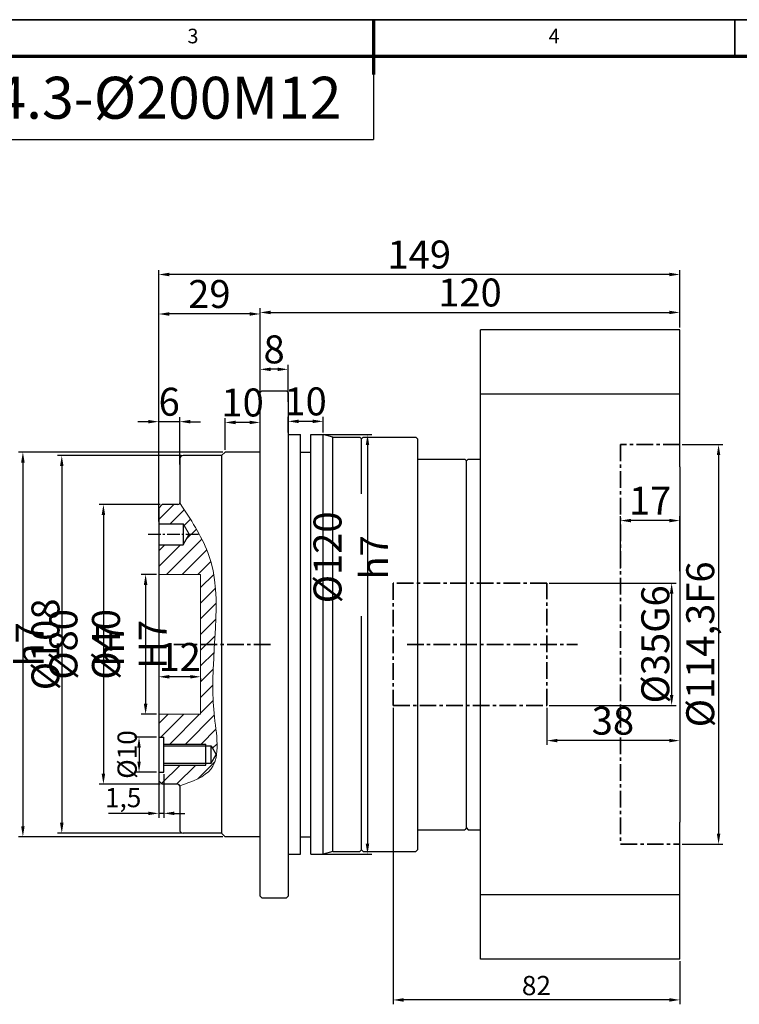
# Model space of a CAD drawing. Units: millimetres. Extents: x 2910 to 3546, y 1234 to 1673.
# Drawn here: x 3119 to 3324, y 1391 to 1673 of the extents above; entities that cross this region are included whole.
import ezdxf
from ezdxf.enums import TextEntityAlignment as Align

# ---------------------------------------------------------------- set-up
doc = ezdxf.new("R2010")
doc.units = ezdxf.units.MM
doc.header["$LTSCALE"] = 0.3
doc.linetypes.add('CENTER', pattern=[50.8, 31.75, -6.35, 6.35, -6.35])
doc.linetypes.add('点画线', pattern=[18, 12, -2, 2, -2])
for name, color, linetype, lineweight in [('1轮廓实线层', 7, 'Continuous', 70), ('2细线层', 4, 'Continuous', 35), ('3中心线层', 1, 'CENTER', 35), ('6文字层', 3, 'Continuous', 35), ('7标注层', 4, 'Continuous', 35), ('可见 (ISO)', 7, 'Continuous', 50), ('图框层', 7, 'Continuous', 70), ('粗实线', 7, 'Continuous', 50), ('细实线', 7, 'Continuous', 18)]:
    doc.layers.add(name, color=color, linetype=linetype, lineweight=lineweight)
doc.layers.add('7中心线层', color=7, linetype='点画线')
doc.styles.add('1', font='txt', dxfattribs={"width": 0.667})
doc.styles.add('HC_GBDIM', font='romans', dxfattribs={"width": 0.667, "bigfont": 'gbcbig'})
doc.styles.add('仿宋0.8', font='txt', dxfattribs={"width": 0.8})
doc.dimstyles.new('1', dxfattribs={"dimtxt": 5.5, "dimasz": 3, "dimexe": 1.25, "dimexo": 0.625, "dimtad": 1, "dimtoh": 1, "dimdec": 1, "dimtxsty": '1', "dimcen": 2.5, "dimadec": 0, "dimazin": 0, "dimtfac": 1, "dimtdec": 1, "dimtmove": 0, "dimatfit": 3, "dimfxl": 1, "dimarcsym": 0})

# ---------------------------------------------------------------- blocks, each defined once
blk = doc.blocks.new('*D14')
at = {"color": 0, "lineweight": -2, "transparency": 16777216}
for p, q in [((3158.44, 1529.1), (3158.44, 1601.03)), ((3304.44, 1599.78), (3161.44, 1599.78)), ((3307.44, 1584.6), (3307.44, 1601.03))]:
    blk.add_line(p, q, dxfattribs=at)
at = {"color": 0, "transparency": 16777216}
for points in [[(3161.44, 1600.28), (3161.44, 1599.28), (3158.44, 1599.78)], [(3304.44, 1599.28), (3304.44, 1600.28), (3307.44, 1599.78)]]:
    blk.add_solid(points, dxfattribs=at)
at = {"layer": 'Defpoints', "color": 0, "transparency": 16777216}
for p in [(3158.44, 1599.78), (3307.44, 1583.98), (3158.44, 1528.48)]:
    blk.add_point(p, dxfattribs=at)
at = {"color": 0, "transparency": 16777216, "insert": (3232.94, 1604.45), "char_height": 8, "attachment_point": 5, "style": '1'}
blk.add_mtext('149', dxfattribs=at)
blk = doc.blocks.new('*D15')
at = {"color": 0, "lineweight": -2, "transparency": 16777216}
for p, q in [((3158.44, 1533.6), (3158.44, 1589.73)), ((3184.44, 1588.48), (3161.44, 1588.48)), ((3187.44, 1566.6), (3187.44, 1589.73))]:
    blk.add_line(p, q, dxfattribs=at)
at = {"color": 0, "transparency": 16777216}
for points in [[(3161.44, 1588.98), (3161.44, 1587.98), (3158.44, 1588.48)], [(3184.44, 1587.98), (3184.44, 1588.98), (3187.44, 1588.48)]]:
    blk.add_solid(points, dxfattribs=at)
at = {"layer": 'Defpoints', "color": 0, "transparency": 16777216}
for p in [(3158.44, 1588.48), (3187.44, 1565.98), (3158.44, 1532.98)]:
    blk.add_point(p, dxfattribs=at)
at = {"color": 0, "transparency": 16777216, "insert": (3172.94, 1593.15), "char_height": 8, "attachment_point": 5, "style": '1'}
blk.add_mtext('29', dxfattribs=at)
blk = doc.blocks.new('*D16')
at = {"color": 0, "lineweight": -2, "transparency": 16777216}
for p, q in [((3177.44, 1549.6), (3177.44, 1558.71)), ((3184.44, 1557.46), (3180.44, 1557.46)), ((3187.44, 1549.6), (3187.44, 1558.71))]:
    blk.add_line(p, q, dxfattribs=at)
at = {"color": 0, "transparency": 16777216}
for points in [[(3180.44, 1557.96), (3180.44, 1556.96), (3177.44, 1557.46)], [(3184.44, 1556.96), (3184.44, 1557.96), (3187.44, 1557.46)]]:
    blk.add_solid(points, dxfattribs=at)
at = {"layer": 'Defpoints', "color": 0, "transparency": 16777216}
for p in [(3177.44, 1557.46), (3177.44, 1548.98), (3187.44, 1548.98)]:
    blk.add_point(p, dxfattribs=at)
at = {"color": 0, "transparency": 16777216, "insert": (3182.44, 1562.13), "char_height": 8, "attachment_point": 5, "style": '1'}
blk.add_mtext('10', dxfattribs=at)
blk = doc.blocks.new('*D17')
at = {"color": 0, "lineweight": -2, "transparency": 16777216}
for p, q in [((3155.44, 1557.68), (3152.44, 1557.68)), ((3158.44, 1533.6), (3158.44, 1558.93)), ((3164.44, 1557.68), (3158.44, 1557.68)), ((3164.44, 1545.45), (3164.44, 1558.93)), ((3167.44, 1557.68), (3170.44, 1557.68))]:
    blk.add_line(p, q, dxfattribs=at)
at = {"color": 0, "transparency": 16777216}
for points in [[(3155.44, 1557.18), (3155.44, 1558.18), (3158.44, 1557.68)], [(3167.44, 1558.18), (3167.44, 1557.18), (3164.44, 1557.68)]]:
    blk.add_solid(points, dxfattribs=at)
at = {"layer": 'Defpoints', "color": 0, "transparency": 16777216}
for p in [(3158.44, 1557.68), (3164.44, 1544.83), (3158.44, 1532.98)]:
    blk.add_point(p, dxfattribs=at)
at = {"color": 0, "transparency": 16777216, "insert": (3161.44, 1562.35), "char_height": 8, "attachment_point": 5, "style": '1'}
blk.add_mtext('6', dxfattribs=at)
blk = doc.blocks.new('*D18')
at = {"color": 0, "lineweight": -2, "transparency": 16777216}
for p, q in [((3187.44, 1563.4), (3187.44, 1573.9)), ((3192.44, 1572.65), (3190.44, 1572.65)), ((3195.44, 1563.4), (3195.44, 1573.9))]:
    blk.add_line(p, q, dxfattribs=at)
at = {"color": 0, "transparency": 16777216}
for points in [[(3190.44, 1573.15), (3190.44, 1572.15), (3187.44, 1572.65)], [(3192.44, 1572.15), (3192.44, 1573.15), (3195.44, 1572.65)]]:
    blk.add_solid(points, dxfattribs=at)
at = {"layer": 'Defpoints', "color": 0, "transparency": 16777216}
for p in [(3187.44, 1572.65), (3187.44, 1562.77), (3195.44, 1562.77)]:
    blk.add_point(p, dxfattribs=at)
at = {"color": 0, "transparency": 16777216, "insert": (3191.44, 1577.32), "char_height": 8, "attachment_point": 5, "style": '1'}
blk.add_mtext('8', dxfattribs=at)
blk = doc.blocks.new('*D19')
at = {"color": 0, "lineweight": -2, "transparency": 16777216}
for p, q in [((3187.44, 1566.6), (3187.44, 1590.17)), ((3190.44, 1588.92), (3304.44, 1588.92)), ((3307.44, 1584.6), (3307.44, 1590.17))]:
    blk.add_line(p, q, dxfattribs=at)
at = {"color": 0, "transparency": 16777216}
for points in [[(3190.44, 1589.42), (3190.44, 1588.42), (3187.44, 1588.92)], [(3304.44, 1588.42), (3304.44, 1589.42), (3307.44, 1588.92)]]:
    blk.add_solid(points, dxfattribs=at)
at = {"layer": 'Defpoints', "color": 0, "transparency": 16777216}
for p in [(3307.44, 1588.92), (3307.44, 1583.98), (3187.44, 1565.98)]:
    blk.add_point(p, dxfattribs=at)
at = {"color": 0, "transparency": 16777216, "insert": (3247.44, 1593.59), "char_height": 8, "attachment_point": 5, "style": '1'}
blk.add_mtext('120', dxfattribs=at)
blk = doc.blocks.new('*D42')
at = {"color": 0, "lineweight": -2, "transparency": 16777216}
for p, q in [((3308.07, 1551.13), (3319.77, 1551.13)), ((3318.52, 1548.13), (3318.52, 1439.83)), ((3308.07, 1436.83), (3319.77, 1436.83))]:
    blk.add_line(p, q, dxfattribs=at)
at = {"color": 0, "transparency": 16777216}
for points in [[(3319.02, 1548.13), (3318.02, 1548.13), (3318.52, 1551.13)], [(3318.02, 1439.83), (3319.02, 1439.83), (3318.52, 1436.83)]]:
    blk.add_solid(points, dxfattribs=at)
at = {"layer": 'Defpoints', "color": 0, "transparency": 16777216}
for p in [(3307.44, 1551.13), (3307.44, 1436.83), (3318.52, 1436.83)]:
    blk.add_point(p, dxfattribs=at)
at = {"color": 0, "transparency": 16777216, "insert": (3313.28, 1493.98), "char_height": 8, "attachment_point": 5, "rotation": 90, "style": '1'}
blk.add_mtext('%%c114,3{}{F6{\\H0.7x;}{}}', dxfattribs=at)
blk = doc.blocks.new('*D20')
at = {"color": 0, "lineweight": -2, "transparency": 16777216}
for p, q in [((3290.44, 1515.67), (3290.44, 1530.64)), ((3304.44, 1529.39), (3293.44, 1529.39)), ((3307.44, 1514.88), (3307.44, 1530.64))]:
    blk.add_line(p, q, dxfattribs=at)
at = {"color": 0, "transparency": 16777216}
for points in [[(3293.44, 1529.89), (3293.44, 1528.89), (3290.44, 1529.39)], [(3304.44, 1528.89), (3304.44, 1529.89), (3307.44, 1529.39)]]:
    blk.add_solid(points, dxfattribs=at)
at = {"layer": 'Defpoints', "color": 0, "transparency": 16777216}
for p in [(3290.44, 1529.39), (3290.44, 1515.04), (3307.44, 1514.25)]:
    blk.add_point(p, dxfattribs=at)
at = {"color": 0, "transparency": 16777216, "insert": (3298.94, 1534.06), "char_height": 8, "attachment_point": 5, "style": '1'}
blk.add_mtext('17', dxfattribs=at)
blk = doc.blocks.new('*D21')
at = {"layer": '7标注层', "color": 0, "linetype": 'ByBlock', "lineweight": -2, "transparency": 16777216}
for p, q in [((3225.44, 1475.85), (3225.44, 1391.04)), ((3307.44, 1403.35), (3307.44, 1391.04)), ((3304.44, 1392.29), (3228.44, 1392.29))]:
    blk.add_line(p, q, dxfattribs=at)
at = {"layer": '7标注层', "color": 0, "transparency": 16777216}
for points in [[(3228.44, 1392.79), (3228.44, 1391.79), (3225.44, 1392.29)], [(3304.44, 1391.79), (3304.44, 1392.79), (3307.44, 1392.29)]]:
    blk.add_solid(points, dxfattribs=at)
at = {"layer": 'Defpoints', "color": 0, "transparency": 16777216}
for p in [(3225.44, 1476.48), (3307.44, 1403.98), (3225.44, 1392.29)]:
    blk.add_point(p, dxfattribs=at)
at = {"layer": '7标注层', "color": 0, "lineweight": 20, "transparency": 16777216, "insert": (3266.44, 1395.69), "char_height": 5.5, "attachment_point": 5, "style": '1'}
blk.add_mtext('82', dxfattribs=at)
blk = doc.blocks.new('*D41')
at = {"color": 0, "lineweight": -2, "transparency": 16777216}
for p, q in [((3270.07, 1511.48), (3306.35, 1511.48)), ((3305.1, 1508.48), (3305.1, 1479.48)), ((3270.07, 1476.48), (3306.35, 1476.48))]:
    blk.add_line(p, q, dxfattribs=at)
at = {"color": 0, "transparency": 16777216}
for points in [[(3305.6, 1508.48), (3304.6, 1508.48), (3305.1, 1511.48)], [(3304.6, 1479.48), (3305.6, 1479.48), (3305.1, 1476.48)]]:
    blk.add_solid(points, dxfattribs=at)
at = {"layer": 'Defpoints', "color": 0, "transparency": 16777216}
for p in [(3269.44, 1511.48), (3269.44, 1476.48), (3305.1, 1476.48)]:
    blk.add_point(p, dxfattribs=at)
at = {"color": 0, "transparency": 16777216, "insert": (3300.43, 1493.98), "char_height": 8, "attachment_point": 5, "rotation": 90, "style": '1'}
blk.add_mtext('%%c35{}{G6{\\H0.7x;}{}}', dxfattribs=at)
blk = doc.blocks.new('*D22')
at = {"color": 0, "lineweight": -2, "transparency": 16777216}
for p, q in [((3157.82, 1513.98), (3153.45, 1513.98)), ((3154.7, 1510.98), (3154.7, 1476.98)), ((3157.82, 1473.98), (3153.45, 1473.98))]:
    blk.add_line(p, q, dxfattribs=at)
at = {"color": 0, "transparency": 16777216}
for points in [[(3155.2, 1510.98), (3154.2, 1510.98), (3154.7, 1513.98)], [(3154.2, 1476.98), (3155.2, 1476.98), (3154.7, 1473.98)]]:
    blk.add_solid(points, dxfattribs=at)
at = {"layer": 'Defpoints', "color": 0, "transparency": 16777216}
for p in [(3158.44, 1513.98), (3154.7, 1473.98), (3158.44, 1473.98)]:
    blk.add_point(p, dxfattribs=at)
at = {"color": 0, "transparency": 16777216, "insert": (3150.03, 1493.98), "char_height": 8, "attachment_point": 5, "rotation": 90, "style": '1'}
blk.add_mtext('%%c40{}{ H7{\\H0.7x;}{}}', dxfattribs=at)
blk = doc.blocks.new('*D23')
at = {"color": 0, "lineweight": -2, "transparency": 16777216}
for p, q in [((3158.82, 1533.98), (3141.39, 1533.98)), ((3142.64, 1530.98), (3142.64, 1456.98)), ((3158.82, 1453.98), (3141.39, 1453.98))]:
    blk.add_line(p, q, dxfattribs=at)
at = {"color": 0, "transparency": 16777216}
for points in [[(3143.14, 1530.98), (3142.14, 1530.98), (3142.64, 1533.98)], [(3142.14, 1456.98), (3143.14, 1456.98), (3142.64, 1453.98)]]:
    blk.add_solid(points, dxfattribs=at)
at = {"layer": 'Defpoints', "color": 0, "transparency": 16777216}
for p in [(3159.44, 1533.98), (3142.64, 1453.98), (3159.44, 1453.98)]:
    blk.add_point(p, dxfattribs=at)
at = {"color": 0, "transparency": 16777216, "insert": (3137.87, 1493.98), "char_height": 8, "attachment_point": 5, "rotation": 90, "style": '1'}
blk.add_mtext('%%c80{}{ h7{\\H0.7x;}{}}', dxfattribs=at)
blk = doc.blocks.new('*D24')
at = {"color": 0, "lineweight": -2, "transparency": 16777216}
for p, q in [((3164.82, 1547.98), (3129.48, 1547.98)), ((3130.73, 1544.98), (3130.73, 1442.98)), ((3164.82, 1439.98), (3129.48, 1439.98))]:
    blk.add_line(p, q, dxfattribs=at)
at = {"color": 0, "transparency": 16777216}
for points in [[(3131.23, 1544.98), (3130.23, 1544.98), (3130.73, 1547.98)], [(3130.23, 1442.98), (3131.23, 1442.98), (3130.73, 1439.98)]]:
    blk.add_solid(points, dxfattribs=at)
at = {"layer": 'Defpoints', "color": 0, "transparency": 16777216}
for p in [(3165.44, 1547.98), (3130.73, 1439.98), (3165.44, 1439.98)]:
    blk.add_point(p, dxfattribs=at)
at = {"color": 0, "transparency": 16777216, "insert": (3126.06, 1493.98), "char_height": 8, "attachment_point": 5, "rotation": 90, "style": '1'}
blk.add_mtext('%%c108{}{{\\H0.7x;}{}}', dxfattribs=at)
blk = doc.blocks.new('*D25')
at = {"color": 0, "lineweight": -2, "transparency": 16777216}
for p, q in [((3176.82, 1548.98), (3118.36, 1548.98)), ((3119.61, 1545.98), (3119.61, 1441.98)), ((3176.82, 1438.98), (3118.36, 1438.98))]:
    blk.add_line(p, q, dxfattribs=at)
at = {"color": 0, "transparency": 16777216}
for points in [[(3120.11, 1545.98), (3119.11, 1545.98), (3119.61, 1548.98)], [(3119.11, 1441.98), (3120.11, 1441.98), (3119.61, 1438.98)]]:
    blk.add_solid(points, dxfattribs=at)
at = {"layer": 'Defpoints', "color": 0, "transparency": 16777216}
for p in [(3177.44, 1548.98), (3119.61, 1438.98), (3177.44, 1438.98)]:
    blk.add_point(p, dxfattribs=at)
at = {"color": 0, "transparency": 16777216, "insert": (3114.84, 1493.98), "char_height": 8, "attachment_point": 5, "rotation": 90, "style": '1'}
blk.add_mtext('%%c110{}{ h7{\\H0.7x;}{}}', dxfattribs=at)
blk = doc.blocks.new('*D26')
at = {"color": 0, "lineweight": -2, "transparency": 16777216}
for p, q in [((3195.44, 1554.6), (3195.44, 1559.02)), ((3202.44, 1557.77), (3198.44, 1557.77)), ((3205.44, 1554.6), (3205.44, 1559.02))]:
    blk.add_line(p, q, dxfattribs=at)
at = {"color": 0, "transparency": 16777216}
for points in [[(3198.44, 1558.27), (3198.44, 1557.27), (3195.44, 1557.77)], [(3202.44, 1557.27), (3202.44, 1558.27), (3205.44, 1557.77)]]:
    blk.add_solid(points, dxfattribs=at)
at = {"layer": 'Defpoints', "color": 0, "transparency": 16777216}
for p in [(3195.44, 1557.77), (3195.44, 1553.98), (3205.44, 1553.98)]:
    blk.add_point(p, dxfattribs=at)
at = {"color": 0, "transparency": 16777216, "insert": (3200.44, 1562.44), "char_height": 8, "attachment_point": 5, "style": '1'}
blk.add_mtext('10', dxfattribs=at)
blk = doc.blocks.new('*D27')
at = {"color": 0, "lineweight": -2, "transparency": 16777216}
for p, q in [((3158.44, 1484.32), (3158.44, 1483.47)), ((3167.44, 1484.72), (3161.44, 1484.72)), ((3170.44, 1484.32), (3170.44, 1483.47))]:
    blk.add_line(p, q, dxfattribs=at)
at = {"color": 0, "transparency": 16777216}
for points in [[(3161.44, 1485.22), (3161.44, 1484.22), (3158.44, 1484.72)], [(3167.44, 1484.22), (3167.44, 1485.22), (3170.44, 1484.72)]]:
    blk.add_solid(points, dxfattribs=at)
at = {"layer": 'Defpoints', "color": 0, "transparency": 16777216}
for p in [(3158.44, 1484.94), (3158.44, 1484.72), (3170.44, 1484.94)]:
    blk.add_point(p, dxfattribs=at)
at = {"color": 0, "transparency": 16777216, "insert": (3164.44, 1489.35), "char_height": 8, "attachment_point": 5, "style": '1'}
blk.add_mtext('12', dxfattribs=at)
blk = doc.blocks.new('*D28')
at = {"color": 0, "lineweight": -2, "transparency": 16777216}
for p, q in [((3204.24, 1553.98), (3219.39, 1553.98)), ((3218.14, 1550.98), (3218.14, 1436.98)), ((3204.24, 1433.98), (3219.39, 1433.98))]:
    blk.add_line(p, q, dxfattribs=at)
at = {"color": 0, "transparency": 16777216}
for points in [[(3218.64, 1550.98), (3217.64, 1550.98), (3218.14, 1553.98)], [(3217.64, 1436.98), (3218.64, 1436.98), (3218.14, 1433.98)]]:
    blk.add_solid(points, dxfattribs=at)
at = {"layer": 'Defpoints', "color": 0, "transparency": 16777216}
for p in [(3203.62, 1553.98), (3203.62, 1433.98), (3218.14, 1433.98)]:
    blk.add_point(p, dxfattribs=at)
at = {"color": 0, "transparency": 16777216, "insert": (3213.38, 1518.86), "char_height": 8, "attachment_point": 5, "rotation": 90, "style": '1'}
blk.add_mtext('%%c120{}{ h7{\\H0.7x;}{}}', dxfattribs=at)
blk = doc.blocks.new('*D29')
at = {"color": 0, "lineweight": -2, "transparency": 16777216}
for p, q in [((3269.44, 1475.85), (3269.44, 1465.21)), ((3307.44, 1474.96), (3307.44, 1465.21)), ((3304.44, 1466.46), (3272.44, 1466.46))]:
    blk.add_line(p, q, dxfattribs=at)
at = {"color": 0, "transparency": 16777216}
for points in [[(3272.44, 1466.96), (3272.44, 1465.96), (3269.44, 1466.46)], [(3304.44, 1465.96), (3304.44, 1466.96), (3307.44, 1466.46)]]:
    blk.add_solid(points, dxfattribs=at)
at = {"layer": 'Defpoints', "color": 0, "transparency": 16777216}
for p in [(3269.44, 1476.48), (3307.44, 1475.58), (3269.44, 1466.46)]:
    blk.add_point(p, dxfattribs=at)
at = {"color": 0, "transparency": 16777216, "insert": (3288.31, 1471.13), "char_height": 8, "attachment_point": 5, "style": '1'}
blk.add_mtext('38', dxfattribs=at)
blk = doc.blocks.new('*D34')
at = {"layer": '7标注层', "color": 0, "linetype": 'ByBlock', "lineweight": -2, "transparency": 16777216}
for p, q in [((3157.82, 1467.48), (3151.57, 1467.48)), ((3152.82, 1464.48), (3152.82, 1460.48)), ((3157.82, 1457.48), (3151.57, 1457.48))]:
    blk.add_line(p, q, dxfattribs=at)
at = {"layer": '7标注层', "color": 0, "transparency": 16777216}
for points in [[(3153.32, 1464.48), (3152.32, 1464.48), (3152.82, 1467.48)], [(3152.32, 1460.48), (3153.32, 1460.48), (3152.82, 1457.48)]]:
    blk.add_solid(points, dxfattribs=at)
at = {"layer": 'Defpoints', "color": 0, "transparency": 16777216}
for p in [(3158.44, 1467.48), (3152.82, 1457.48), (3158.44, 1457.48)]:
    blk.add_point(p, dxfattribs=at)
at = {"layer": '7标注层', "color": 0, "lineweight": 20, "transparency": 16777216, "insert": (3149.42, 1462.48), "char_height": 5.5, "attachment_point": 5, "rotation": 90, "style": '1'}
blk.add_mtext('%%c10{}{{\\H0.7x;}{}}', dxfattribs=at)
blk = doc.blocks.new('*D35')
at = {"layer": '7标注层', "color": 0, "linetype": 'ByBlock', "lineweight": -2, "transparency": 16777216}
for p, q in [((3158.44, 1456.85), (3158.44, 1444.4)), ((3159.94, 1456.85), (3159.94, 1444.4)), ((3155.44, 1445.65), (3144.09, 1445.65)), ((3159.94, 1445.65), (3158.44, 1445.65)), ((3162.94, 1445.65), (3165.94, 1445.65))]:
    blk.add_line(p, q, dxfattribs=at)
at = {"layer": '7标注层', "color": 0, "transparency": 16777216}
for points in [[(3155.44, 1445.15), (3155.44, 1446.15), (3158.44, 1445.65)], [(3162.94, 1446.15), (3162.94, 1445.15), (3159.94, 1445.65)]]:
    blk.add_solid(points, dxfattribs=at)
at = {"layer": 'Defpoints', "color": 0, "transparency": 16777216}
for p in [(3158.44, 1457.48), (3159.94, 1457.48), (3158.44, 1445.65)]:
    blk.add_point(p, dxfattribs=at)
at = {"layer": '7标注层', "color": 0, "lineweight": 20, "transparency": 16777216, "insert": (3148.27, 1449.45), "char_height": 5.5, "attachment_point": 5, "style": '1'}
blk.add_mtext('1,5', dxfattribs=at)
blk = doc.blocks.new('*U36')
at = {"layer": '1轮廓实线层'}
blk.add_line((272, 410), (272, 395), dxfattribs=at)
at = {"layer": '2细线层'}
for p, q in [((-25, 410), (569, 410)), ((272, 410), (272, 400)), ((371, 410), (371, 400))]:
    blk.add_line(p, q, dxfattribs=at)
at = {"layer": '图框层'}
blk.add_line((0, 400), (559, 400), dxfattribs=at)
at = {"layer": '6文字层', "style": 'HC_GBDIM'}
for s, p in [('3', (222.5, 405)), ('4', (321.5, 405))]:
    blk.add_text(s, height=4, dxfattribs=at).set_placement(p, align=Align.MIDDLE)

msp = doc.modelspace()

# ---------------------------------------------------------------- hatches: boundary and pattern name
h = msp.add_hatch()
h.set_pattern_fill('ANSI31', color=256, style=0)
h.set_pattern_definition([(45, (792.836, 174.3592), (-2.245064, 2.245064), [])])
edge = h.paths.add_edge_path()
edge.add_line((3174.42, 1493.98), (3170.44, 1493.98))
edge.add_line((3170.44, 1493.98), (3170.44, 1473.98))
edge.add_line((3170.44, 1473.98), (3158.44, 1473.98))
edge.add_line((3158.44, 1473.98), (3158.44, 1467.48))
edge.add_line((3158.44, 1467.48), (3159.94, 1467.48))
edge.add_line((3159.94, 1467.48), (3159.94, 1465.48))
edge.add_line((3159.94, 1465.48), (3171.94, 1465.48))
edge.add_line((3171.94, 1465.48), (3171.94, 1464.98))
edge.add_line((3171.94, 1464.98), (3173.44, 1464.98))
edge.add_line((3173.44, 1464.98), (3174.89, 1462.48))
edge.add_line((3174.89, 1462.48), (3175.05, 1462.75))
edge.add_spline(control_points=[(3175.05, 1462.75), (3175.45, 1466.14), (3173.38, 1477.39), (3174.02, 1487.73), (3174.42, 1493.98)], knot_values=[43.936509, 43.936509, 43.936509, 43.936509, 54.610261, 72.984607, 72.984607, 72.984607, 72.984607], degree=3, periodic=0)
edge = h.paths.add_edge_path()
edge.add_line((3174.99, 1462.31), (3174.89, 1462.48))
edge.add_line((3174.89, 1462.48), (3173.44, 1459.98))
edge.add_line((3173.44, 1459.98), (3171.94, 1459.98))
edge.add_line((3171.94, 1459.98), (3171.94, 1459.48))
edge.add_line((3171.94, 1459.48), (3159.94, 1459.48))
edge.add_line((3159.94, 1459.48), (3159.94, 1457.48))
edge.add_line((3159.94, 1457.48), (3158.44, 1457.48))
edge.add_line((3158.44, 1457.48), (3158.44, 1454.98))
edge.add_line((3158.44, 1454.98), (3159.44, 1453.98))
edge.add_line((3159.44, 1453.98), (3163.94, 1453.98))
edge.add_arc((3163.94, 1453.48), 0.5, 0, 90, ccw=False)
edge.add_spline(control_points=[(3164.44, 1453.48), (3168.03, 1454.76), (3173.28, 1456.64), (3174.76, 1460.82), (3174.99, 1462.31)], knot_values=[73.456479, 73.456479, 73.456479, 73.456479, 83.716832, 88.47547, 88.47547, 88.47547, 88.47547], degree=3, periodic=0)
edge = h.paths.add_edge_path()
edge.add_line((3170.06, 1525.48), (3167.18, 1525.48))
edge.add_line((3167.18, 1525.48), (3165.44, 1522.48))
edge.add_line((3165.44, 1522.48), (3158.44, 1522.48))
edge.add_line((3158.44, 1522.48), (3158.44, 1513.98))
edge.add_line((3158.44, 1513.98), (3170.44, 1513.98))
edge.add_line((3170.44, 1513.98), (3170.44, 1493.98))
edge.add_line((3170.44, 1493.98), (3174.42, 1493.98))
edge.add_spline(control_points=[(3174.42, 1493.98), (3175.02, 1503.37), (3175.73, 1513.94), (3171, 1523.77), (3170.06, 1525.48)], knot_values=[10.376947, 10.376947, 10.376947, 10.376947, 38.046761, 43.936509, 43.936509, 43.936509, 43.936509], degree=3, periodic=0)
edge = h.paths.add_edge_path()
edge.add_spline(control_points=[(3164.44, 1534.42), (3164.44, 1534.42), (3164.44, 1534.43), (3164.44, 1534.43)], knot_values=[0, 0, 0, 0, 0.004257, 0.004257, 0.004257, 0.004257], degree=3, periodic=0)
edge.add_arc((3163.94, 1534.48), 0.5, 270, 354.334, ccw=False)
edge.add_line((3163.94, 1533.98), (3159.44, 1533.98))
edge.add_line((3159.44, 1533.98), (3158.44, 1532.98))
edge.add_line((3158.44, 1532.98), (3158.44, 1528.48))
edge.add_line((3158.44, 1528.48), (3165.44, 1528.48))
edge.add_line((3165.44, 1528.48), (3167.18, 1525.48))
edge.add_line((3167.18, 1525.48), (3170.06, 1525.48))
edge.add_spline(control_points=[(3170.06, 1525.48), (3168.41, 1528.49), (3166.43, 1531.46), (3164.44, 1534.42)], knot_values=[0.004257, 0.004257, 0.004257, 0.004257, 10.376947, 10.376947, 10.376947, 10.376947], degree=3, periodic=0)

# ---------------------------------------------------------------- linework, layer by layer
for p, q in [((3219.88, 1662.22), (3219.88, 1638.41)), ((2936.09, 1638.41), (3219.88, 1638.41)), ((3307.44, 1583.98), (3250.44, 1583.98)), ((3307.44, 1565.57), (3250.44, 1565.57)), ((3307.44, 1422.39), (3250.44, 1422.39)), ((3307.44, 1403.98), (3250.44, 1403.98))]:
    msp.add_line(p, q)
at = {"layer": '3中心线层', "ltscale": 0.5}
for p, q in [((3307.44, 1551.13), (3290.44, 1551.13)), ((3290.44, 1551.13), (3290.44, 1436.83)), ((3269.44, 1511.48), (3225.44, 1511.48)), ((3225.44, 1511.48), (3225.44, 1476.48)), ((3269.44, 1476.48), (3269.44, 1511.48)), ((3190.44, 1493.98), (3160.03, 1493.98)), ((3229.44, 1493.98), (3278.22, 1493.98)), ((3225.44, 1476.48), (3269.44, 1476.48)), ((3290.44, 1436.83), (3307.44, 1436.83))]:
    msp.add_line(p, q, dxfattribs=at)
at = {"layer": '7中心线层', "color": 0, "lineweight": 25}
msp.add_line((3155.44, 1525.48), (3169.94, 1525.48), dxfattribs=at)
at = {"layer": '7标注层', "linetype": 'ByBlock', "lineweight": 20}
for p, q in [((3165.44, 1528.48), (3167.18, 1525.48)), ((3158.44, 1513.98), (3170.44, 1513.98)), ((3170.44, 1513.98), (3170.44, 1473.98)), ((3170.44, 1473.98), (3158.44, 1473.98))]:
    msp.add_line(p, q, dxfattribs=at)
msp.add_spline([(3164.44, 1534.43), (3172.49, 1520.29), (3174.29, 1474.28), (3173.44, 1458.4), (3164.44, 1453.48)], degree=3, dxfattribs=at)
at = {"layer": '可见 (ISO)', "lineweight": 30}
for p, q in [((3250.44, 1544.78), (3250.44, 1583.98)), ((3307.44, 1544.78), (3307.44, 1583.98)), ((3187.44, 1565.98), (3187.94, 1566.48)), ((3187.44, 1421.98), (3187.44, 1565.98)), ((3187.94, 1566.48), (3194.94, 1566.48)), ((3195.44, 1565.98), (3194.94, 1566.48)), ((3195.44, 1565.98), (3195.44, 1421.98)), ((3195.44, 1553.98), (3198.94, 1553.98)), ((3198.94, 1433.98), (3198.94, 1553.98)), ((3201.94, 1433.98), (3201.94, 1553.98)), ((3201.94, 1553.98), (3205.44, 1553.98)), ((3205.44, 1433.98), (3205.44, 1553.98)), ((3208.24, 1553.23), (3205.44, 1553.98)), ((3208.24, 1434.73), (3208.24, 1553.23)), ((3208.24, 1553.23), (3215.94, 1553.23)), ((3216.44, 1552.73), (3215.94, 1553.23)), ((3216.44, 1552.73), (3216.94, 1553.23)), ((3216.44, 1537.04), (3216.44, 1552.73)), ((3216.94, 1553.23), (3231.94, 1553.23)), ((3232.44, 1552.73), (3231.94, 1553.23)), ((3232.44, 1552.73), (3232.44, 1435.23)), ((3176.44, 1547.98), (3177.44, 1548.98)), ((3187.44, 1548.98), (3177.44, 1548.98)), ((3198.94, 1548.98), (3201.94, 1548.98)), ((3164.44, 1546.98), (3164.44, 1534.48)), ((3176.44, 1547.98), (3165.44, 1547.98)), ((3176.44, 1547.98), (3176.44, 1439.98)), ((3232.44, 1546.98), (3245.94, 1546.98)), ((3246.44, 1546.48), (3245.94, 1546.98)), ((3246.44, 1546.48), (3246.94, 1546.98)), ((3246.44, 1441.48), (3246.44, 1546.48)), ((3246.94, 1546.98), (3250.44, 1546.98)), ((3250.44, 1443.17), (3250.44, 1544.78)), ((3307.44, 1544.78), (3307.44, 1443.17)), ((3158.44, 1532.98), (3159.44, 1533.98)), ((3158.44, 1532.98), (3158.44, 1454.98)), ((3163.94, 1533.98), (3159.44, 1533.98)), ((3216.44, 1435.23), (3216.44, 1502.08)), ((3158.44, 1454.98), (3159.44, 1453.98)), ((3163.94, 1453.98), (3159.44, 1453.98)), ((3164.44, 1453.48), (3164.44, 1440.98)), ((3250.44, 1403.98), (3250.44, 1443.17)), ((3307.44, 1403.98), (3307.44, 1443.17)), ((3176.44, 1439.98), (3165.44, 1439.98)), ((3176.44, 1439.98), (3177.44, 1438.98)), ((3232.44, 1440.98), (3245.94, 1440.98)), ((3246.44, 1441.48), (3245.94, 1440.98)), ((3246.44, 1441.48), (3246.94, 1440.98)), ((3246.94, 1440.98), (3250.44, 1440.98)), ((3187.44, 1438.98), (3177.44, 1438.98)), ((3198.94, 1438.98), (3201.94, 1438.98)), ((3195.44, 1433.98), (3198.94, 1433.98)), ((3201.94, 1433.98), (3205.44, 1433.98)), ((3201.94, 1433.98), (3205.44, 1433.98)), ((3208.24, 1434.73), (3205.44, 1433.98)), ((3208.24, 1434.73), (3215.94, 1434.73)), ((3216.44, 1435.23), (3215.94, 1434.73)), ((3216.44, 1435.23), (3216.94, 1434.73)), ((3216.94, 1434.73), (3231.94, 1434.73)), ((3232.44, 1435.23), (3231.94, 1434.73)), ((3187.44, 1421.98), (3187.94, 1421.48)), ((3187.94, 1421.48), (3194.94, 1421.48)), ((3195.44, 1421.98), (3194.94, 1421.48))]:
    msp.add_line(p, q, dxfattribs=at)
for centre, radius, start, end in [((3165.44, 1546.98), 1, 90, 180), ((3163.94, 1534.48), 0.5, 270, 0), ((3163.94, 1453.48), 0.5, 0, 90), ((3165.44, 1440.98), 1, 180, 270)]:
    msp.add_arc(centre, radius, start, end, dxfattribs=at)
at = {"layer": '粗实线', "color": 0, "lineweight": 25}
for p, q in [((3158.44, 1528.48), (3165.44, 1528.48)), ((3165.44, 1528.48), (3165.44, 1522.48)), ((3165.44, 1522.48), (3167.18, 1525.48)), ((3158.44, 1522.48), (3165.44, 1522.48)), ((3158.44, 1467.48), (3159.94, 1467.48)), ((3159.94, 1457.48), (3159.94, 1467.48)), ((3159.94, 1464.98), (3173.44, 1464.98)), ((3171.94, 1459.48), (3171.94, 1465.48)), ((3173.44, 1459.98), (3173.44, 1464.98)), ((3173.44, 1464.98), (3174.89, 1462.48)), ((3173.44, 1459.98), (3174.89, 1462.48)), ((3159.94, 1459.98), (3173.44, 1459.98)), ((3158.44, 1457.48), (3159.94, 1457.48))]:
    msp.add_line(p, q, dxfattribs=at)
at = {"layer": '细实线', "color": 0, "lineweight": 25}
for p, q in [((3159.94, 1465.48), (3171.94, 1465.48)), ((3159.94, 1459.48), (3171.94, 1459.48))]:
    msp.add_line(p, q, dxfattribs=at)

# ---------------------------------------------------------------- block references
at = {"layer": '图框层', "lineweight": 25, "xscale": 1.043328, "yscale": 1.043328, "zscale": 1.043328}
msp.add_blockref('*U36', (2936.09, 1244.89), dxfattribs=at)

# ---------------------------------------------------------------- texts
at = {"layer": '6文字层', "color": 3, "lineweight": 25, "insert": (3127.93, 1650.32), "char_height": 12, "width": 183.3107, "attachment_point": 5, "style": '仿宋0.8'}
msp.add_mtext('{\\fISOCPEUR|b0|i0|c0|p34;%%C}35-{\\fISOCPEUR|b0|i0|c0|p34;%%C}114.3-{\\fISOCPEUR|b0|i0|c0|p34;%%C}200M12', dxfattribs=at)

# ---------------------------------------------------------------- dimensions: what is measured, and where the dimension line sits
at = {"color": 4}
for base, p1, p2, picture, middle in [((3158.44, 1599.78), (3307.44, 1583.98), (3158.44, 1528.48), '*D14', (3232.94, 1604.45)), ((3158.44, 1588.48), (3187.44, 1565.98), (3158.44, 1532.98), '*D15', (3172.94, 1593.15)), ((3307.44, 1588.92), (3187.44, 1565.98), (3307.44, 1583.98), '*D19', (3247.44, 1593.59)), ((3158.44, 1557.68), (3164.44, 1544.83), (3158.44, 1532.98), '*D17', (3161.44, 1562.35)), ((3177.44, 1557.46), (3187.44, 1548.98), (3177.44, 1548.98), '*D16', (3182.44, 1562.13)), ((3158.44, 1484.72), (3170.44, 1484.94), (3158.44, 1484.94), '*D27', (3164.44, 1489.35))]:
    dim = msp.add_linear_dim(base=base, p1=p1, p2=p2, dimstyle='1', override={"dimtxt": 8, "dimtxsty": '1'}, dxfattribs=at)
    dim.commit()
    dim.dimension.update_dxf_attribs({"geometry": picture, "text_midpoint": middle})
for base, p1, p2, picture, middle in [((3187.44, 1572.65), (3195.44, 1562.77), (3187.44, 1562.77), '*D18', (3191.44, 1572.65)), ((3195.44, 1557.77), (3205.44, 1553.98), (3195.44, 1553.98), '*D26', (3200.44, 1557.77)), ((3290.44, 1529.39), (3307.44, 1514.25), (3290.44, 1515.04), '*D20', (3298.94, 1529.39)), ((3269.44, 1466.46), (3307.44, 1475.58), (3269.44, 1476.48), '*D29', (3288.31, 1466.46))]:
    dim = msp.add_linear_dim(base=base, p1=p1, p2=p2, dimstyle='1', override={"dimtxt": 8, "dimtxsty": '1'}, dxfattribs=at)
    dim.commit()
    dim.dimension.update_dxf_attribs({"geometry": picture, "text_midpoint": middle, "dimtype": 160})
for base, p1, p2, text, override, picture, middle in [((3218.14, 1433.98), (3203.62, 1553.98), (3203.62, 1433.98), '%%c<>{}{ h7{\\H0.7x;}{}}', {"dimtxt": 8, "dimtxsty": '1'}, '*D28', (3218.14, 1518.86)), ((3119.61, 1438.98), (3177.44, 1548.98), (3177.44, 1438.98), '%%c<>{}{ h7{\\H0.7x;}{}}', {"dimtxt": 8}, '*D25', (3119.61, 1493.98)), ((3318.52, 1436.83), (3307.44, 1551.13), (3307.44, 1436.83), '%%c<>{}{F6{\\H0.7x;}{}}', {"dimtxt": 8, "dimtxsty": '1'}, '*D42', (3318.52, 1493.98)), ((3130.73, 1439.98), (3165.44, 1547.98), (3165.44, 1439.98), '%%c<>{}{{\\H0.7x;}{}}', {"dimtxt": 8, "dimtxsty": '1'}, '*D24', (3130.73, 1493.98)), ((3142.64, 1453.98), (3159.44, 1533.98), (3159.44, 1453.98), '%%c<>{}{ h7{\\H0.7x;}{}}', {"dimtxt": 8, "dimtxsty": '1'}, '*D23', (3142.64, 1493.98)), ((3154.7, 1473.98), (3158.44, 1513.98), (3158.44, 1473.98), '%%c<>{}{ H7{\\H0.7x;}{}}', {"dimtxt": 8, "dimtxsty": '1'}, '*D22', (3154.7, 1493.98))]:
    dim = msp.add_linear_dim(base=base, p1=p1, p2=p2, angle=90, text=text, dimstyle='1', override=override, dxfattribs=at)
    dim.commit()
    dim.dimension.update_dxf_attribs({"geometry": picture, "text_midpoint": middle, "dimtype": 160})
dim = msp.add_linear_dim(base=(3305.1, 1476.48), p1=(3269.44, 1511.48), p2=(3269.44, 1476.48), angle=90, text='%%c<>{}{G6{\\H0.7x;}{}}', dimstyle='1', override={"dimtxt": 8, "dimtxsty": '1'}, dxfattribs=at)
dim.commit()
dim.dimension.update_dxf_attribs({"geometry": '*D41', "text_midpoint": (3300.43, 1493.98)})
at = {"layer": '7标注层', "linetype": 'ByBlock', "lineweight": 20}
dim = msp.add_linear_dim(base=(3225.44, 1392.29), p1=(3307.44, 1403.98), p2=(3225.44, 1476.48), dimstyle='1', dxfattribs=at)
dim.commit()
dim.dimension.update_dxf_attribs({"geometry": '*D21', "text_midpoint": (3266.44, 1392.29), "dimtype": 160})
dim = msp.add_linear_dim(base=(3152.82, 1457.48), p1=(3158.44, 1467.48), p2=(3158.44, 1457.48), angle=90, text='%%c<>{}{{\\H0.7x;}{}}', dimstyle='1', override={"dimtxsty": '1'}, dxfattribs=at)
dim.commit()
dim.dimension.update_dxf_attribs({"geometry": '*D34', "text_midpoint": (3149.42, 1462.48)})
dim = msp.add_linear_dim(base=(3158.44, 1445.65), p1=(3159.94, 1457.48), p2=(3158.44, 1457.48), dimstyle='1', override={"dimtxsty": '1'}, dxfattribs=at)
dim.commit()
dim.dimension.update_dxf_attribs({"geometry": '*D35', "text_midpoint": (3148.27, 1445.65), "dimtype": 160})

doc.saveas('drawing.dxf')
